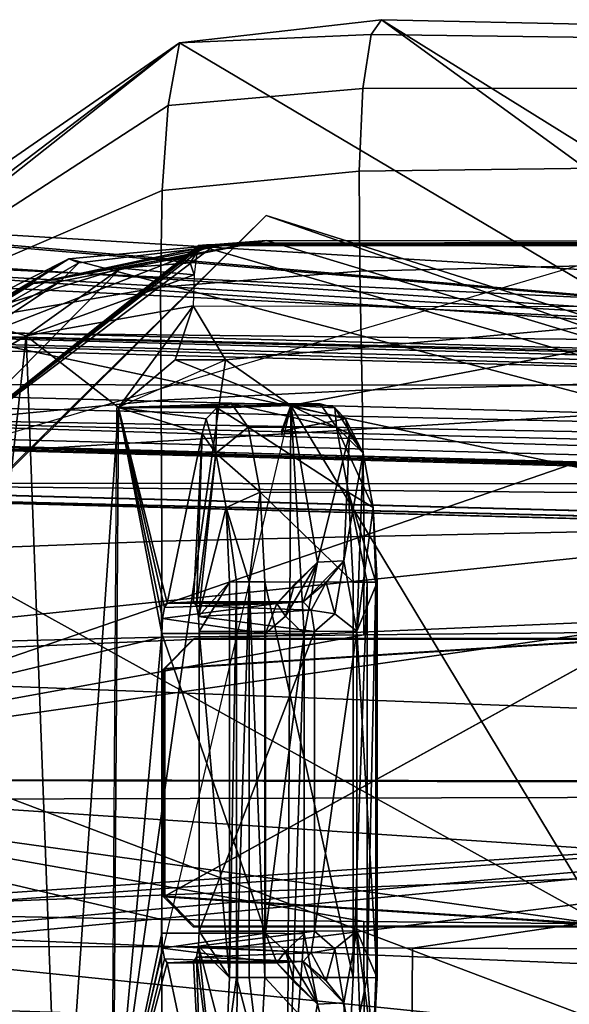
# Model space of a CAD drawing. Units: centimetres. Extents: x -562 to 503, y -7 to 5.
# Drawn here: x 18 to 19, y 0 to 1 of the extents above; entities that cross this region are included whole.
import ezdxf

# ---------------------------------------------------------------- set-up
doc = ezdxf.new("R2010")
doc.units = ezdxf.units.CM
doc.header["$MEASUREMENT"] = 0
for name, color, linetype in [('ACAD_FREEWAY_COMPONENT_17_PR000113 - DUCHA HIG C DERIV LIFE_Mesh_0', 7, 'Continuous'), ('ACAD_FREEWAY_COMPONENT_17_PR000113 - DUCHA HIG C DERIV LIFE_Mesh_11', 7, 'Continuous'), ('ACAD_FREEWAY_COMPONENT_17_PR000113 - DUCHA HIG C DERIV LIFE_Mesh_16', 7, 'Continuous'), ('ACAD_FREEWAY_COMPONENT_17_PR000113 - DUCHA HIG C DERIV LIFE_Mesh_20', 7, 'Continuous'), ('ACAD_FREEWAY_COMPONENT_17_PR000113 - DUCHA HIG C DERIV LIFE_Mesh_21', 7, 'Continuous'), ('ACAD_FREEWAY_COMPONENT_7_PR000113 - DUCHA HIG C DERIV LIFE_Mesh_0', 7, 'Continuous')]:
    doc.layers.add(name, color=color, linetype=linetype)

msp = doc.modelspace()

# ---------------------------------------------------------------- linework, layer by layer
at = {"layer": 'ACAD_FREEWAY_COMPONENT_17_PR000113 - DUCHA HIG C DERIV LIFE_Mesh_0'}
for points in [[(20.1257, 0.7385, 2.448), (17.3935, 0.9717, 2.2985), (17.3935, 0.9763, 2.5908)], [(17.3935, 0.9763, 2.5908), (17.3935, 0.7678, 3.0771), (20.1257, 0.7385, 2.448)], [(17.3935, 0.9717, 2.2985), (20.1257, 0.7385, 2.448), (22.8366, 0.6426, 2.0201)], [(17.3935, 0.9035, 2.0676), (17.3935, 0.9717, 2.2985), (22.8366, 0.6426, 2.0201)], [(17.6732, 0.0145, 3.9701), (21.3418, 0.0072, 3.2101), (18.627, 0.9555, 3.8707)], [(17.681, 0.0146, 3.9761), (17.6732, 0.0145, 3.9701), (18.627, 0.9555, 3.8707)], [(17.681, 0.0146, 3.9761), (18.627, 0.9555, 3.8707), (21.6244, 0.0088, 3.3729)], [(21.3418, 0.0072, 3.2101), (21.6244, 0.0088, 3.3729), (18.627, 0.9555, 3.8707)], [(18.0005, 0.6962, 3.6153), (18.2388, 0.8422, 3.5822), (18.5426, 0.9075, 3.2357)], [(18.5426, 0.9075, 3.2357), (18.0777, 0.5561, 3.0925), (18.0005, 0.6962, 3.6153)], [(18.5426, 0.9075, 3.2357), (18.5285, 0.9065, 3.1293), (18.0777, 0.5561, 3.0925)], [(18.5285, 0.9065, 3.1293), (18.5214, 0.906, 3.0761), (18.0777, 0.5561, 3.0925)], [(18.5214, 0.906, 3.0761), (18.5178, 0.9057, 3.0496), (18.0777, 0.5561, 3.0925)], [(18.5178, 0.9057, 3.0496), (18.5161, 0.9056, 3.0363), (18.0777, 0.5561, 3.0925)], [(18.5161, 0.9056, 3.0363), (18.5152, 0.9055, 3.0296), (18.0777, 0.5561, 3.0925)], [(18.0777, 0.5561, 3.0925), (18.5143, 0.9055, 3.0231), (23.8077, 0.9032, 2.79)], [(18.5152, 0.9055, 3.0296), (18.5143, 0.9055, 3.0231), (18.0777, 0.5561, 3.0925)], [(19.2592, 0.9048, 2.9524), (18.0777, 0.5561, 3.0925), (23.8077, 0.9032, 2.79)], [(18.6275, 0.9137, 3.8737), (18.5709, 0.9096, 3.4484), (18.2388, 0.8422, 3.5822)], [(18.2834, 0.8456, 3.9125), (18.6275, 0.9137, 3.8737), (18.2388, 0.8422, 3.5822)], [(18.2388, 0.8422, 3.5822), (18.5709, 0.9096, 3.4484), (18.5426, 0.9075, 3.2357)], [(18.6275, 0.9137, 3.8737), (18.2834, 0.8456, 3.9125), (18.3147, 0.8766, 3.9088)], [(18.2978, 0.8836, 3.9106), (21.6244, 0.0088, 3.3729), (18.6275, 0.9137, 3.8737)], [(18.2978, 0.8836, 3.9106), (18.6275, 0.9137, 3.8737), (18.3147, 0.8766, 3.9088)], [(18.5143, 0.9055, 3.0231), (18.5152, 0.9055, 3.0296), (19.9843, 0.9119, 3.689)], [(18.5143, 0.9055, 3.0231), (19.9843, 0.9119, 3.689), (20.6595, 0.9108, 3.5761)], [(20.6595, 0.9108, 3.5761), (20.9963, 0.9102, 3.5146), (18.5143, 0.9055, 3.0231)], [(20.9963, 0.9102, 3.5146), (21.1644, 0.9099, 3.4826), (18.5143, 0.9055, 3.0231)], [(21.1644, 0.9099, 3.4826), (21.2485, 0.9097, 3.4662), (18.5143, 0.9055, 3.0231)], [(21.2485, 0.9097, 3.4662), (21.6244, 0.0088, 3.3729), (18.5143, 0.9055, 3.0231)], [(18.5143, 0.9055, 3.0231), (21.6244, 0.0088, 3.3729), (23.8077, 0.9032, 2.79)], [(18.5152, 0.9055, 3.0296), (18.5161, 0.9056, 3.0363), (19.9843, 0.9119, 3.689)], [(18.5161, 0.9056, 3.0363), (18.5178, 0.9057, 3.0496), (19.9843, 0.9119, 3.689)], [(18.5178, 0.9057, 3.0496), (18.5214, 0.906, 3.0761), (19.9843, 0.9119, 3.689)], [(18.5214, 0.906, 3.0761), (18.5285, 0.9065, 3.1293), (19.9843, 0.9119, 3.689)], [(18.5285, 0.9065, 3.1293), (18.5426, 0.9075, 3.2357), (19.9843, 0.9119, 3.689)], [(18.5426, 0.9075, 3.2357), (18.5709, 0.9096, 3.4484), (19.9843, 0.9119, 3.689)], [(18.5709, 0.9096, 3.4484), (18.6275, 0.9137, 3.8737), (19.9843, 0.9119, 3.689)], [(19.9843, 0.9119, 3.689), (18.6275, 0.9137, 3.8737), (21.6244, 0.0088, 3.3729)], [(20.2795, 0.7041, 1.9395), (17.3935, 0.7813, 1.8602), (17.3935, 0.9035, 2.0676)], [(17.3935, 0.9035, 2.0676), (22.8366, 0.6426, 2.0201), (20.2795, 0.7041, 1.9395)], [(18.3847, 0.8678, 2.9873), (18.0777, 0.5561, 3.0925), (18.5115, 0.894, 2.9963)], [(18.5115, 0.894, 2.9963), (18.5004, 0.8765, 2.9738), (18.3847, 0.8678, 2.9873)], [(18.5004, 0.8765, 2.9738), (18.5115, 0.894, 2.9963), (18.5069, 0.8568, 2.9575)], [(18.038, 0.7178, 3.9387), (18.0103, 0.7098, 3.9415), (18.2978, 0.8836, 3.9106)], [(18.2978, 0.8836, 3.9106), (18.0103, 0.7098, 3.9415), (18.0638, 0.7652, 3.9333)], [(18.3147, 0.8766, 3.9088), (18.038, 0.7178, 3.9387), (18.2978, 0.8836, 3.9106)], [(18.2834, 0.8456, 3.9125), (18.038, 0.7178, 3.9387), (18.3147, 0.8766, 3.9088)], [(21.6244, 0.0088, 3.3729), (18.2978, 0.8836, 3.9106), (18.0638, 0.7652, 3.9333)], [(18.3847, 0.8678, 2.9873), (18.5004, 0.8765, 2.9738), (18.5069, 0.8568, 2.9575)], [(18.0777, 0.5561, 3.0925), (18.3847, 0.8678, 2.9873), (18.1199, 0.7853, 3.0185)], [(18.1199, 0.7853, 3.0185), (18.3847, 0.8678, 2.9873), (18.2268, 0.7549, 2.9763)], [(18.2268, 0.7549, 2.9763), (18.3847, 0.8678, 2.9873), (18.5069, 0.8568, 2.9575)], [(18.5069, 0.8568, 2.9575), (18.5052, 0.8047, 2.9436), (18.2268, 0.7549, 2.9763)], [(18.0005, 0.6962, 3.6153), (17.9913, 0.6514, 3.9439), (18.2834, 0.8456, 3.9125)], [(17.9913, 0.6514, 3.9439), (18.038, 0.7178, 3.9387), (18.2834, 0.8456, 3.9125)], [(18.2834, 0.8456, 3.9125), (18.2388, 0.8422, 3.5822), (18.0005, 0.6962, 3.6153)], [(18.3811, 0.6353, 2.9867), (18.2268, 0.7549, 2.9763), (18.5052, 0.8047, 2.9436)], [(18.4754, 0.7147, 2.9479), (18.3811, 0.6353, 2.9867), (18.5052, 0.8047, 2.9436)], [(18.5595, 0.7146, 2.9381), (18.4754, 0.7147, 2.9479), (18.5052, 0.8047, 2.9436)], [(18.5595, 0.7146, 2.9381), (18.5052, 0.8047, 2.9436), (19.5345, 0.8035, 2.818)], [(18.6686, 0.6389, 2.9522), (18.5595, 0.7146, 2.9381), (19.5345, 0.8035, 2.818)], [(19.5345, 0.8035, 2.818), (19.5345, -0.7964, 2.8334), (18.6686, 0.6389, 2.9522)], [(17.3935, 0.7813, 1.8602), (20.2795, 0.7041, 1.9395), (17.3935, 0.7723, 1.8536)], [(17.3935, 0.7723, 1.8536), (22.8342, 0.6356, 2.0099), (22.8259, 0.6204, 2.0013)], [(20.2795, 0.7041, 1.9395), (22.8342, 0.6356, 2.0099), (17.3935, 0.7723, 1.8536)], [(17.3935, 0.761, 1.8529), (17.3935, 0.7723, 1.8536), (22.8259, 0.6204, 2.0013)], [(18.1199, 0.7853, 3.0185), (18.2268, 0.7549, 2.9763), (17.9828, 0.611, 3.0053)], [(20.1257, -0.7452, 2.4594), (20.1257, 0.7385, 2.448), (17.3935, 0.7678, 3.0771)], [(17.3935, 0.2883, 3.4019), (20.1257, -0.7452, 2.4594), (17.3935, 0.7678, 3.0771)], [(20.339, 0.6722, 1.939), (17.3935, 0.7512, 1.8584), (17.3935, 0.761, 1.8529)], [(20.339, 0.6722, 1.939), (17.3935, 0.761, 1.8529), (22.8259, 0.6204, 2.0013)], [(21.6244, 0.0088, 3.3729), (18.0638, 0.7652, 3.9333), (17.681, 0.0146, 3.9761)], [(17.3935, 0.6738, 1.9374), (17.3935, 0.7512, 1.8584), (20.339, 0.6722, 1.939)], [(17.9828, 0.611, 3.0053), (18.2268, 0.7549, 2.9763), (18.0713, -0.6668, 3.0076)], [(18.2268, 0.7549, 2.9763), (18.2836, -0.7636, 2.9844), (18.0713, -0.6668, 3.0076)], [(18.3811, 0.6353, 2.9867), (18.2836, -0.7636, 2.9844), (18.2268, 0.7549, 2.9763)], [(18.3696, -0.6303, 2.9732), (18.378, 0.635, 2.96), (18.5595, 0.7146, 2.9381)], [(18.6686, 0.6389, 2.9522), (18.3696, -0.6303, 2.9732), (18.5595, 0.7146, 2.9381)], [(18.3811, 0.6353, 2.9867), (18.4754, 0.7147, 2.9479), (18.6686, 0.6389, 2.9522)], [(18.4754, 0.7147, 2.9479), (18.5595, 0.7146, 2.9381), (18.6686, 0.6389, 2.9522)], [(22.7498, 0.5316, 2.0823), (17.3935, 0.6738, 1.9374), (20.339, 0.6722, 1.939)], [(17.3935, 0.6514, 1.9505), (17.3935, 0.6738, 1.9374), (22.7498, 0.5316, 2.0823)], [(17.3935, 0.6256, 1.9508), (17.3935, 0.6514, 1.9505), (22.7498, 0.5316, 2.0823)], [(18.5696, 0.6415, 3.6532), (18.3811, 0.6353, 2.9867), (18.4847, 0.6355, 3.0281)], [(18.5696, 0.6415, 3.6532), (18.545, 0.6349, 3.6578), (18.3811, 0.6353, 2.9867)], [(18.717, 0.6413, 3.6256), (18.5696, 0.6415, 3.6532), (18.4847, 0.6355, 3.0281)], [(18.4847, 0.6355, 3.0281), (18.5688, 0.6354, 3.0183), (18.717, 0.6413, 3.6256)], [(18.545, 0.6349, 3.6578), (18.5696, 0.6415, 3.6532), (18.5971, 0.6027, 3.801)], [(18.5688, 0.6354, 3.0183), (18.6686, 0.6389, 2.9522), (18.717, 0.6413, 3.6256)], [(18.5696, 0.6415, 3.6532), (18.717, 0.6413, 3.6256), (18.7446, 0.6025, 3.7735)], [(18.7446, 0.6025, 3.7735), (18.5971, 0.6027, 3.801), (18.5696, 0.6415, 3.6532)], [(18.7416, 0.6345, 3.6211), (18.717, 0.6413, 3.6256), (18.6686, 0.6389, 2.9522)], [(18.7446, 0.6025, 3.7735), (18.717, 0.6413, 3.6256), (18.7416, 0.6345, 3.6211)], [(22.7264, 0.4945, 2.0966), (22.8367, 0.4586, 2.0853), (17.3935, 0.6256, 1.9508)], [(17.3935, 0.6256, 1.9508), (22.8367, 0.4586, 2.0853), (17.3935, 0.603, 1.9381)], [(17.3935, 0.6256, 1.9508), (22.7498, 0.5316, 2.0823), (22.7264, 0.4945, 2.0966)], [(18.3811, 0.6353, 2.9867), (18.372, -0.6301, 2.994), (18.2836, -0.7636, 2.9844)], [(18.453, 0.2581, 3.305), (18.372, -0.6301, 2.994), (18.3811, 0.6353, 2.9867)], [(18.6686, 0.6389, 2.9522), (18.5688, 0.6354, 3.0183), (18.3811, 0.6353, 2.9867)], [(18.5688, 0.6354, 3.0183), (18.4847, 0.6355, 3.0281), (18.3811, 0.6353, 2.9867)], [(18.4623, 0.3086, 3.3541), (18.3811, 0.6353, 2.9867), (18.5204, 0.5916, 3.6628)], [(18.4542, 0.2832, 3.3114), (18.453, 0.2581, 3.305), (18.3811, 0.6353, 2.9867)], [(18.4576, 0.3017, 3.3294), (18.4542, 0.2832, 3.3114), (18.3811, 0.6353, 2.9867)], [(18.4623, 0.3086, 3.3541), (18.4576, 0.3017, 3.3294), (18.3811, 0.6353, 2.9867)], [(18.527, 0.6166, 3.6614), (18.5204, 0.5916, 3.6628), (18.3811, 0.6353, 2.9867)], [(18.545, 0.6349, 3.6578), (18.527, 0.6166, 3.6614), (18.3811, 0.6353, 2.9867)], [(18.5434, 0.5593, 3.786), (18.527, 0.6166, 3.6614), (18.545, 0.6349, 3.6578)], [(18.545, 0.6349, 3.6578), (18.5971, 0.6027, 3.801), (18.5434, 0.5593, 3.786)], [(18.7596, 0.6162, 3.6179), (18.6686, 0.6389, 2.9522), (18.6525, 0.596, 3.0142)], [(18.6525, 0.596, 3.0142), (18.6534, 0.5889, 3.0141), (18.6686, 0.6389, 2.9522)], [(18.7662, 0.5912, 3.6169), (18.6525, 0.596, 3.0142), (18.6686, 0.6389, 2.9522)], [(18.6905, 0.2573, 3.2152), (18.6686, 0.6389, 2.9522), (18.6622, -0.6258, 2.9648)], [(19.5345, -0.7964, 2.8334), (18.6622, -0.6258, 2.9648), (18.6686, 0.6389, 2.9522)], [(18.7126, 0.3772, 3.3319), (18.7662, 0.5912, 3.6169), (18.6686, 0.6389, 2.9522)], [(18.6905, 0.2573, 3.2152), (18.7126, 0.3772, 3.3319), (18.6686, 0.6389, 2.9522)], [(18.7596, 0.6162, 3.6179), (18.7416, 0.6345, 3.6211), (18.6686, 0.6389, 2.9522)], [(18.7416, 0.6345, 3.6211), (18.7596, 0.6162, 3.6179), (18.7891, 0.5589, 3.7401)], [(18.7891, 0.5589, 3.7401), (18.7446, 0.6025, 3.7735), (18.7416, 0.6345, 3.6211)], [(18.5434, 0.5593, 3.786), (18.5204, 0.5916, 3.6628), (18.527, 0.6166, 3.6614)], [(18.7662, 0.5912, 3.6169), (18.7596, 0.6162, 3.6179), (18.6525, 0.596, 3.0142)], [(18.7596, 0.6162, 3.6179), (18.7662, 0.5912, 3.6169), (18.7891, 0.5589, 3.7401)], [(17.3935, 0.5102, 1.847), (17.3935, 0.603, 1.9381), (22.8367, 0.4586, 2.0853)], [(17.3935, 0.5923, 1.6874), (17.3935, 0.587, 1.6974), (18.5983, 0.5592, 1.7233)], [(17.3935, 0.5914, 1.6762), (17.3935, 0.5923, 1.6874), (18.5983, 0.5592, 1.7233)], [(18.5062, 0.3109, 3.5896), (18.4623, 0.3086, 3.3541), (18.5204, 0.5916, 3.6628)], [(18.5109, 0.3044, 3.6145), (18.5062, 0.3109, 3.5896), (18.5204, 0.5916, 3.6628)], [(18.5109, 0.3044, 3.6145), (18.5204, 0.5916, 3.6628), (18.5434, 0.5593, 3.786)], [(18.5434, 0.5593, 3.786), (18.5971, 0.6027, 3.801), (18.6173, 0.494, 3.91)], [(18.7647, 0.4937, 3.8825), (18.6173, 0.494, 3.91), (18.5971, 0.6027, 3.801)], [(18.7446, 0.6025, 3.7735), (18.7647, 0.4937, 3.8825), (18.5971, 0.6027, 3.801)], [(18.8059, 0.4682, 3.831), (18.7647, 0.4937, 3.8825), (18.7446, 0.6025, 3.7735)], [(18.7891, 0.5589, 3.7401), (18.8059, 0.4682, 3.831), (18.7446, 0.6025, 3.7735)], [(20.3132, 0.506, 1.7469), (17.3935, 0.5846, 1.6672), (17.3935, 0.5914, 1.6762)], [(18.5983, 0.5592, 1.7233), (20.3132, 0.506, 1.7469), (17.3935, 0.5914, 1.6762)], [(20.3789, 0.5069, 1.779), (17.3935, 0.587, 1.6974), (17.3935, 0.5096, 1.7763)], [(17.3935, 0.587, 1.6974), (20.3789, 0.5069, 1.779), (18.5983, 0.5592, 1.7233)], [(17.3935, 0.2009, 1.4957), (17.3935, 0.5846, 1.6672), (20.3132, 0.506, 1.7469)], [(18.7662, 0.5912, 3.6169), (18.7126, 0.3772, 3.3319), (18.7565, 0.3794, 3.5674)], [(18.7565, 0.3794, 3.5674), (18.7891, 0.5589, 3.7401), (18.7662, 0.5912, 3.6169)], [(18.5143, 0.2863, 3.6328), (18.5109, 0.3044, 3.6145), (18.5434, 0.5593, 3.786)], [(18.5143, 0.2863, 3.6328), (18.5434, 0.5593, 3.786), (18.5602, 0.4687, 3.8769)], [(18.5602, 0.4687, 3.8769), (18.5434, 0.5593, 3.786), (18.6173, 0.494, 3.91)], [(22.8944, 0.4448, 1.8325), (20.3132, 0.506, 1.7469), (18.5983, 0.5592, 1.7233)], [(22.8876, 0.4393, 1.8479), (22.8944, 0.4448, 1.8325), (18.5983, 0.5592, 1.7233)], [(21.6998, 0.4714, 1.8153), (22.8876, 0.4393, 1.8479), (18.5983, 0.5592, 1.7233)], [(20.3789, 0.5069, 1.779), (21.6998, 0.4714, 1.8153), (18.5983, 0.5592, 1.7233)], [(18.7565, 0.3794, 3.5674), (18.7785, 0.2618, 3.6863), (18.7891, 0.5589, 3.7401)], [(18.7785, 0.2618, 3.6863), (18.8059, 0.4682, 3.831), (18.7891, 0.5589, 3.7401)], [(22.8171, 0.3663, 1.9938), (17.3935, 0.5102, 1.847), (22.8367, 0.4586, 2.0853)], [(17.3935, 0.5102, 1.847), (22.8171, 0.3663, 1.9938), (17.3935, 0.4971, 1.8248)], [(22.8347, 0.3652, 1.9235), (17.3935, 0.5096, 1.7763), (17.3935, 0.4968, 1.7989)], [(20.3789, 0.5069, 1.779), (17.3935, 0.5096, 1.7763), (22.8347, 0.3652, 1.9235)], [(17.3935, 0.2009, 1.4957), (20.3132, 0.506, 1.7469), (22.8939, 0.4361, 1.8175)], [(17.3935, 0.4971, 1.8248), (22.8171, 0.3663, 1.9938), (22.8205, 0.3512, 1.9578)], [(17.3935, 0.4968, 1.7989), (17.3935, 0.4971, 1.8248), (22.8205, 0.3512, 1.9578)], [(17.3935, 0.4968, 1.7989), (22.8205, 0.3512, 1.9578), (22.8347, 0.3652, 1.9235)], [(18.5602, 0.4687, 3.8769), (18.6173, 0.494, 3.91), (18.5989, 0.3444, 3.949)], [(18.6173, 0.494, 3.91), (18.6247, 0.3444, 3.951), (18.5989, 0.3444, 3.949)], [(18.7721, 0.3441, 3.9234), (18.6247, 0.3444, 3.951), (18.6173, 0.494, 3.91)], [(18.7647, 0.4937, 3.8825), (18.7721, 0.3441, 3.9234), (18.6173, 0.494, 3.91)], [(18.7954, 0.344, 3.9122), (18.7721, 0.3441, 3.9234), (18.7647, 0.4937, 3.8825)], [(18.8101, 0.3438, 3.8909), (18.7954, 0.344, 3.9122), (18.7647, 0.4937, 3.8825)], [(18.7647, 0.4937, 3.8825), (18.8059, 0.4682, 3.831), (18.8101, 0.3438, 3.8909)], [(18.5602, 0.4687, 3.8769), (18.5663, 0.344, 3.911), (18.5143, 0.2863, 3.6328)], [(18.5775, 0.3442, 3.9343), (18.5663, 0.344, 3.911), (18.5602, 0.4687, 3.8769)], [(18.5989, 0.3444, 3.949), (18.5775, 0.3442, 3.9343), (18.5602, 0.4687, 3.8769)], [(18.8121, 0.3435, 3.8651), (18.8059, 0.4682, 3.831), (18.7785, 0.2618, 3.6863)], [(18.8059, 0.4682, 3.831), (18.8121, 0.3435, 3.8651), (18.8101, 0.3438, 3.8909)], [(22.8939, 0.4361, 1.8175), (22.8249, -0.0075, 1.6809), (17.3935, 0.2009, 1.4957)], [(18.7565, 0.3794, 3.5674), (18.6889, 0.3108, 3.5806), (18.7271, 0.3434, 3.5918)], [(18.6889, 0.3108, 3.5806), (18.7565, 0.3794, 3.5674), (18.7126, 0.3772, 3.3319)], [(18.7271, 0.3434, 3.5918), (18.7418, 0.291, 3.6527), (18.7565, 0.3794, 3.5674)], [(18.7418, 0.291, 3.6527), (18.7785, 0.2618, 3.6863), (18.7565, 0.3794, 3.5674)], [(18.6744, 0.3407, 3.3208), (18.645, 0.3085, 3.3452), (18.7126, 0.3772, 3.3319)], [(18.645, 0.3085, 3.3452), (18.6889, 0.3108, 3.5806), (18.7126, 0.3772, 3.3319)], [(18.6597, 0.2873, 3.2609), (18.6744, 0.3407, 3.3208), (18.7126, 0.3772, 3.3319)], [(18.7126, 0.3772, 3.3319), (18.6905, 0.2573, 3.2152), (18.6597, 0.2873, 3.2609)], [(18.5663, 0.344, 3.911), (18.5155, 0.2614, 3.6397), (18.5143, 0.2863, 3.6328)], [(18.5155, 0.2614, 3.6397), (18.5663, 0.344, 3.911), (18.5663, -0.316, 3.9173)], [(18.5663, -0.316, 3.9173), (18.5663, 0.344, 3.911), (18.5775, 0.3442, 3.9343)], [(18.5775, -0.3158, 3.9407), (18.5663, -0.316, 3.9173), (18.5775, 0.3442, 3.9343)], [(18.5775, -0.3158, 3.9407), (18.5775, 0.3442, 3.9343), (18.5989, 0.3444, 3.949)], [(18.5989, -0.3156, 3.9553), (18.5775, -0.3158, 3.9407), (18.5989, 0.3444, 3.949)], [(18.5989, 0.3444, 3.949), (18.6247, 0.3444, 3.951), (18.6247, -0.3156, 3.9573)], [(18.6247, -0.3156, 3.9573), (18.5989, -0.3156, 3.9553), (18.5989, 0.3444, 3.949)], [(18.7721, -0.3159, 3.9298), (18.6247, -0.3156, 3.9573), (18.6247, 0.3444, 3.951)], [(18.7721, 0.3441, 3.9234), (18.7721, -0.3159, 3.9298), (18.6247, 0.3444, 3.951)], [(18.645, 0.3085, 3.3452), (18.6744, 0.3407, 3.3208), (18.6597, 0.2873, 3.2609)], [(18.6889, 0.3108, 3.5806), (18.702, 0.2969, 3.6151), (18.7271, 0.3434, 3.5918)], [(18.702, 0.2969, 3.6151), (18.7418, 0.291, 3.6527), (18.7271, 0.3434, 3.5918)], [(18.7721, -0.3159, 3.9298), (18.7721, 0.3441, 3.9234), (18.7954, 0.344, 3.9122)], [(18.7954, -0.316, 3.9186), (18.7721, -0.3159, 3.9298), (18.7954, 0.344, 3.9122)], [(18.8121, -0.3164, 3.8714), (18.8121, 0.3435, 3.8651), (18.7785, 0.2618, 3.6863)], [(18.7954, -0.316, 3.9186), (18.7954, 0.344, 3.9122), (18.8101, 0.3438, 3.8909)], [(18.8101, -0.3162, 3.8972), (18.7954, -0.316, 3.9186), (18.8101, 0.3438, 3.8909)], [(18.8101, 0.3438, 3.8909), (18.8121, 0.3435, 3.8651), (18.8121, -0.3164, 3.8714)], [(18.8101, -0.3162, 3.8972), (18.8101, 0.3438, 3.8909), (18.8121, -0.3164, 3.8714)], [(18.4542, 0.2832, 3.3114), (18.4576, 0.3017, 3.3294), (18.645, 0.3085, 3.3452)], [(18.4542, 0.2832, 3.3114), (18.645, 0.3085, 3.3452), (18.6263, 0.2581, 3.2965)], [(18.4576, 0.3017, 3.3294), (18.4623, 0.3086, 3.3541), (18.645, 0.3085, 3.3452)], [(18.5062, 0.3109, 3.5896), (18.6889, 0.3108, 3.5806), (18.4623, 0.3086, 3.3541)], [(18.6889, 0.3108, 3.5806), (18.645, 0.3085, 3.3452), (18.4623, 0.3086, 3.3541)], [(18.6889, 0.3108, 3.5806), (18.5062, 0.3109, 3.5896), (18.5109, 0.3044, 3.6145)], [(18.6889, 0.3108, 3.5806), (18.5109, 0.3044, 3.6145), (18.702, 0.2969, 3.6151)], [(18.5109, 0.3044, 3.6145), (18.5143, 0.2863, 3.6328), (18.702, 0.2969, 3.6151)], [(18.5143, 0.2863, 3.6328), (18.7076, 0.2613, 3.6303), (18.702, 0.2969, 3.6151)], [(18.6597, 0.2873, 3.2609), (18.6263, 0.2581, 3.2965), (18.645, 0.3085, 3.3452)], [(18.702, 0.2969, 3.6151), (18.7076, 0.2613, 3.6303), (18.7418, 0.291, 3.6527)], [(17.3935, 0.2883, 3.4019), (17.3935, -0.2907, 3.4011), (20.1257, -0.7452, 2.4594)], [(18.6263, 0.2581, 3.2965), (18.453, 0.2581, 3.305), (18.4542, 0.2832, 3.3114)], [(18.5155, 0.2614, 3.6397), (18.7076, 0.2613, 3.6303), (18.5143, 0.2863, 3.6328)], [(18.6905, 0.2573, 3.2152), (18.6263, 0.2581, 3.2965), (18.6597, 0.2873, 3.2609)], [(18.7076, 0.2613, 3.6303), (18.7785, 0.2618, 3.6863), (18.7418, 0.291, 3.6527)], [(18.453, 0.2581, 3.305), (18.453, -0.2418, 3.3098), (18.372, -0.6301, 2.994)], [(18.453, 0.2581, 3.305), (18.6263, 0.2581, 3.2965), (18.6263, -0.2419, 3.3013)], [(18.453, -0.2418, 3.3098), (18.453, 0.2581, 3.305), (18.6263, -0.2419, 3.3013)], [(18.5155, 0.2614, 3.6397), (18.5155, -0.2386, 3.6445), (18.7076, 0.2613, 3.6303)], [(18.5155, -0.2386, 3.6445), (18.5155, 0.2614, 3.6397), (18.5663, -0.316, 3.9173)], [(18.5155, -0.2386, 3.6445), (18.7076, -0.2387, 3.6351), (18.7076, 0.2613, 3.6303)], [(18.6263, 0.2581, 3.2965), (18.6905, 0.2573, 3.2152), (18.6263, -0.2419, 3.3013)], [(18.6905, 0.2573, 3.2152), (18.6905, -0.2427, 3.22), (18.6263, -0.2419, 3.3013)], [(18.6905, -0.2427, 3.22), (18.6905, 0.2573, 3.2152), (18.6622, -0.6258, 2.9648)], [(18.7076, -0.2387, 3.6351), (18.7785, -0.2382, 3.6911), (18.7785, 0.2618, 3.6863)], [(18.7076, 0.2613, 3.6303), (18.7076, -0.2387, 3.6351), (18.7785, 0.2618, 3.6863)], [(18.8121, -0.3164, 3.8714), (18.7785, 0.2618, 3.6863), (18.7785, -0.2382, 3.6911)], [(17.3935, 0.2009, 1.4957), (22.8249, -0.0075, 1.6809), (17.3935, -0.2194, 1.4997)], [(21.3418, 0.0072, 3.2101), (17.6732, 0.0145, 3.9701), (21.6244, 0.0088, 3.3729)], [(21.6244, 0.0088, 3.3729), (17.6732, 0.0145, 3.9701), (18.2054, -0.8247, 3.9343)], [(18.3837, -0.8839, 3.9184), (21.6244, 0.0088, 3.3729), (18.2054, -0.8247, 3.9343)], [(18.6275, -0.8863, 3.8911), (21.6244, 0.0088, 3.3729), (18.3837, -0.8839, 3.9184)], [(18.6275, -0.8863, 3.8911), (21.2438, -0.8902, 3.4845), (21.6244, 0.0088, 3.3729)], [(17.3935, -0.2194, 1.4997), (22.8249, -0.0075, 1.6809), (22.8939, -0.4484, 1.826)], [(20.3132, -0.5196, 1.7568), (17.3935, -0.5998, 1.6787), (17.3935, -0.2194, 1.4997)], [(22.8939, -0.4484, 1.826), (20.3132, -0.5196, 1.7568), (17.3935, -0.2194, 1.4997)], [(18.453, -0.2418, 3.3098), (18.4542, -0.2668, 3.3167), (18.372, -0.6301, 2.994)], [(18.453, -0.2418, 3.3098), (18.6263, -0.2419, 3.3013), (18.4542, -0.2668, 3.3167)], [(18.4542, -0.2668, 3.3167), (18.6263, -0.2419, 3.3013), (18.645, -0.2914, 3.351)], [(18.7076, -0.2387, 3.6351), (18.5155, -0.2386, 3.6445), (18.5143, -0.2637, 3.6381)], [(18.5143, -0.2637, 3.6381), (18.5155, -0.2386, 3.6445), (18.5663, -0.316, 3.9173)], [(18.5143, -0.2637, 3.6381), (18.702, -0.2746, 3.6207), (18.7076, -0.2387, 3.6351)], [(18.6263, -0.2419, 3.3013), (18.6905, -0.2427, 3.22), (18.6597, -0.2718, 3.2663)], [(18.645, -0.2914, 3.351), (18.6263, -0.2419, 3.3013), (18.6597, -0.2718, 3.2663)], [(18.6597, -0.2718, 3.2663), (18.6905, -0.2427, 3.22), (18.7126, -0.3603, 3.339)], [(18.7126, -0.3603, 3.339), (18.6905, -0.2427, 3.22), (18.6622, -0.6258, 2.9648)], [(18.7418, -0.268, 3.6581), (18.7076, -0.2387, 3.6351), (18.702, -0.2746, 3.6207)], [(18.7785, -0.2382, 3.6911), (18.7076, -0.2387, 3.6351), (18.7418, -0.268, 3.6581)], [(18.7565, -0.358, 3.5745), (18.7785, -0.2382, 3.6911), (18.7418, -0.268, 3.6581)], [(18.7785, -0.2382, 3.6911), (18.7565, -0.358, 3.5745), (18.7891, -0.5341, 3.7507)], [(18.8059, -0.4417, 3.8397), (18.8121, -0.3164, 3.8714), (18.7785, -0.2382, 3.6911)], [(18.7785, -0.2382, 3.6911), (18.7891, -0.5341, 3.7507), (18.8059, -0.4417, 3.8397)], [(18.4542, -0.2668, 3.3167), (18.4576, -0.2849, 3.335), (18.372, -0.6301, 2.994)], [(18.4576, -0.2849, 3.335), (18.4542, -0.2668, 3.3167), (18.645, -0.2914, 3.351)], [(18.5143, -0.2637, 3.6381), (18.5109, -0.2821, 3.6201), (18.702, -0.2746, 3.6207)], [(18.5434, -0.5337, 3.7966), (18.5109, -0.2821, 3.6201), (18.5143, -0.2637, 3.6381)], [(18.5109, -0.2821, 3.6201), (18.6889, -0.2892, 3.5864), (18.702, -0.2746, 3.6207)], [(18.5602, -0.4413, 3.8856), (18.5434, -0.5337, 3.7966), (18.5143, -0.2637, 3.6381)], [(18.5602, -0.4413, 3.8856), (18.5143, -0.2637, 3.6381), (18.5663, -0.316, 3.9173)], [(18.645, -0.2914, 3.351), (18.6597, -0.2718, 3.2663), (18.6744, -0.3241, 3.3272)], [(18.6744, -0.3241, 3.3272), (18.6597, -0.2718, 3.2663), (18.7126, -0.3603, 3.339)], [(18.702, -0.2746, 3.6207), (18.6889, -0.2892, 3.5864), (18.7271, -0.3215, 3.5982)], [(18.702, -0.2746, 3.6207), (18.7271, -0.3215, 3.5982), (18.7418, -0.268, 3.6581)], [(18.7418, -0.268, 3.6581), (18.7271, -0.3215, 3.5982), (18.7565, -0.358, 3.5745)], [(17.3935, -0.2907, 3.4011), (17.3935, -0.7693, 3.0751), (20.1257, -0.7452, 2.4594)], [(18.4576, -0.2849, 3.335), (18.4623, -0.2913, 3.3599), (18.372, -0.6301, 2.994)], [(18.4623, -0.2913, 3.3599), (18.5204, -0.5683, 3.674), (18.372, -0.6301, 2.994)], [(18.4623, -0.2913, 3.3599), (18.4576, -0.2849, 3.335), (18.645, -0.2914, 3.351)], [(18.5062, -0.2891, 3.5954), (18.4623, -0.2913, 3.3599), (18.6889, -0.2892, 3.5864)], [(18.4623, -0.2913, 3.3599), (18.5062, -0.2891, 3.5954), (18.5204, -0.5683, 3.674)], [(18.4623, -0.2913, 3.3599), (18.645, -0.2914, 3.351), (18.6889, -0.2892, 3.5864)], [(18.5062, -0.2891, 3.5954), (18.6889, -0.2892, 3.5864), (18.5109, -0.2821, 3.6201)], [(18.5062, -0.2891, 3.5954), (18.5109, -0.2821, 3.6201), (18.5204, -0.5683, 3.674)], [(18.5109, -0.2821, 3.6201), (18.5434, -0.5337, 3.7966), (18.5204, -0.5683, 3.674)], [(18.645, -0.2914, 3.351), (18.7126, -0.3603, 3.339), (18.6889, -0.2892, 3.5864)], [(18.7126, -0.3603, 3.339), (18.645, -0.2914, 3.351), (18.6744, -0.3241, 3.3272)], [(18.7271, -0.3215, 3.5982), (18.6889, -0.2892, 3.5864), (18.7565, -0.358, 3.5745)], [(18.7126, -0.3603, 3.339), (18.7565, -0.358, 3.5745), (18.6889, -0.2892, 3.5864)], [(18.5602, -0.4413, 3.8856), (18.5663, -0.316, 3.9173), (18.5775, -0.3158, 3.9407)], [(18.6173, -0.466, 3.9192), (18.5602, -0.4413, 3.8856), (18.5775, -0.3158, 3.9407)], [(18.5775, -0.3158, 3.9407), (18.5989, -0.3156, 3.9553), (18.6173, -0.466, 3.9192)], [(18.5989, -0.3156, 3.9553), (18.6247, -0.3156, 3.9573), (18.6173, -0.466, 3.9192)], [(18.7647, -0.4662, 3.8917), (18.6173, -0.466, 3.9192), (18.6247, -0.3156, 3.9573)], [(18.6247, -0.3156, 3.9573), (18.7721, -0.3159, 3.9298), (18.7647, -0.4662, 3.8917)], [(18.7647, -0.4662, 3.8917), (18.7721, -0.3159, 3.9298), (18.7954, -0.316, 3.9186)], [(18.8059, -0.4417, 3.8397), (18.7647, -0.4662, 3.8917), (18.7954, -0.316, 3.9186)], [(18.7954, -0.316, 3.9186), (18.8101, -0.3162, 3.8972), (18.8059, -0.4417, 3.8397)], [(18.8101, -0.3162, 3.8972), (18.8121, -0.3164, 3.8714), (18.8059, -0.4417, 3.8397)], [(18.7126, -0.3603, 3.339), (18.6622, -0.6258, 2.9648), (18.7662, -0.5688, 3.6281)], [(18.7662, -0.5688, 3.6281), (18.7565, -0.358, 3.5745), (18.7126, -0.3603, 3.339)], [(18.7565, -0.358, 3.5745), (18.7662, -0.5688, 3.6281), (18.7891, -0.5341, 3.7507)]]:
    msp.add_3dface(points, dxfattribs=at)
at = {"layer": 'ACAD_FREEWAY_COMPONENT_17_PR000113 - DUCHA HIG C DERIV LIFE_Mesh_11'}
for points in [[(17.3935, 0.8738, 2.8473), (20.1257, 0.7385, 2.448), (17.3935, 0.9208, 2.7997)], [(17.3935, 0.8999, 2.8248), (17.3935, 0.9208, 2.7997), (20.1257, 0.7385, 2.448)], [(17.3935, 0.8738, 2.8473), (17.3935, 0.8999, 2.8248), (20.1257, 0.7385, 2.448)]]:
    msp.add_3dface(points, dxfattribs=at)
at = {"layer": 'ACAD_FREEWAY_COMPONENT_17_PR000113 - DUCHA HIG C DERIV LIFE_Mesh_16'}
msp.add_3dface([(21.3418, 0.0072, 3.2101), (21.6244, 0.0088, 3.3729), (18.627, -0.9281, 3.8889)], dxfattribs=at)
at = {"layer": 'ACAD_FREEWAY_COMPONENT_17_PR000113 - DUCHA HIG C DERIV LIFE_Mesh_20'}
for points in [[(17.6086, 0.0143, 3.9491), (20.7456, 1.0946, 3.3639), (21.2373, 0.0069, 3.1797)], [(21.3418, 0.0072, 3.2101), (20.7456, 1.0946, 3.3639), (17.6086, 0.0143, 3.9491)], [(17.6453, 0.0145, 3.9625), (21.3418, 0.0072, 3.2101), (17.6086, 0.0143, 3.9491)], [(17.6453, 0.0145, 3.9625), (17.6086, 0.0143, 3.9491), (19.1556, -1.0548, 3.6855)], [(17.6086, 0.0143, 3.9491), (21.2373, 0.0069, 3.1797), (19.1556, -1.0548, 3.6855)], [(17.6453, 0.0145, 3.9625), (19.1556, -1.0548, 3.6855), (21.3418, 0.0072, 3.2101)]]:
    msp.add_3dface(points, dxfattribs=at)
at = {"layer": 'ACAD_FREEWAY_COMPONENT_17_PR000113 - DUCHA HIG C DERIV LIFE_Mesh_21'}
for points in [[(18.4829, 1.2437, 3.2031), (18.8023, 1.2577, 3.1843), (18.8196, 1.2824, 2.8034)], [(18.4829, 1.2437, 3.2031), (18.8196, 1.2824, 2.8034), (20.5988, -0.0114, 1.2812)], [(18.8023, 1.2577, 3.1843), (19.1817, 1.2526, 3.1503), (19.1837, 1.2743, 2.7914), (18.8196, 1.2824, 2.8034)], [(20.5988, -0.0114, 1.2812), (18.8196, 1.2824, 2.8034), (20.5273, 0.2197, 1.2945)], [(19.1837, 1.2743, 2.7914), (20.5273, 0.2197, 1.2945), (18.8196, 1.2824, 2.8034)], [(18.4829, 1.2437, 3.2031), (18.4639, 1.1393, 3.5723), (18.7882, 1.1676, 3.5442), (18.8023, 1.2577, 3.1843)], [(18.8023, 1.2577, 3.1843), (18.7882, 1.1676, 3.5442), (19.1802, 1.1681, 3.4875), (19.1817, 1.2526, 3.1503)], [(16.8207, -0.0218, 2.239), (18.4829, 1.2437, 3.2031), (20.5988, -0.0114, 1.2812)], [(16.8207, -0.0218, 2.239), (16.9722, 0.1978, 3.808), (18.4829, 1.2437, 3.2031)], [(16.9722, 0.1978, 3.808), (17.834, 0.7303, 3.8169), (18.4829, 1.2437, 3.2031)], [(17.834, 0.7303, 3.8169), (18.4639, 1.1393, 3.5723), (18.4829, 1.2437, 3.2031)], [(18.4536, 0.9975, 3.8271), (18.7821, 1.0295, 3.8039), (18.7882, 1.1676, 3.5442), (18.4639, 1.1393, 3.5723)], [(18.7821, 1.0295, 3.8039), (19.1795, 1.0348, 3.7418), (19.1802, 1.1681, 3.4875), (18.7882, 1.1676, 3.5442)], [(17.834, 0.7303, 3.8169), (18.4536, 0.9975, 3.8271), (18.4639, 1.1393, 3.5723)], [(18.4536, 0.9975, 3.8271), (18.451, 0.8359, 3.9814), (18.7834, 0.8628, 3.9741), (18.7821, 1.0295, 3.8039)], [(18.7821, 1.0295, 3.8039), (18.7834, 0.8628, 3.9741), (19.1795, 0.872, 3.9243), (19.1795, 1.0348, 3.7418)], [(17.834, 0.7303, 3.8169), (18.451, 0.8359, 3.9814), (18.4536, 0.9975, 3.8271)], [(18.7875, 0.6642, 4.0878), (19.1798, 0.6748, 4.0594), (19.1795, 0.872, 3.9243), (18.7834, 0.8628, 3.9741)], [(18.4519, 0.6473, 4.0771), (18.7875, 0.6642, 4.0878), (18.7834, 0.8628, 3.9741), (18.451, 0.8359, 3.9814)], [(17.834, 0.7303, 3.8169), (17.8281, 0.5872, 3.9085), (18.4519, 0.6473, 4.0771), (18.451, 0.8359, 3.9814)], [(18.7875, 0.6642, 4.0878), (18.7904, 0.42, 4.1586), (19.1799, 0.4282, 4.1545), (19.1798, 0.6748, 4.0594)], [(18.4519, 0.6473, 4.0771), (18.4529, 0.4123, 4.1343), (18.7904, 0.42, 4.1586), (18.7875, 0.6642, 4.0878)], [(17.8259, 0.3884, 3.9821), (18.4529, 0.4123, 4.1343), (18.4519, 0.6473, 4.0771), (17.8281, 0.5872, 3.9085)], [(18.7903, 0.2558, 4.1805), (19.1798, 0.2599, 4.1885), (19.1799, 0.4282, 4.1545), (18.7904, 0.42, 4.1586)], [(17.8259, 0.3884, 3.9821), (17.8268, 0.2365, 4.0119), (18.4527, 0.2518, 4.1513), (18.4529, 0.4123, 4.1343)], [(18.7903, 0.2558, 4.1805), (18.7904, 0.42, 4.1586), (18.4529, 0.4123, 4.1343), (18.4527, 0.2518, 4.1513)], [(21.2373, 0.0069, 3.1797), (19.1798, 0.2599, 4.1885), (17.4588, 0.0139, 3.8999)], [(18.7903, 0.2558, 4.1805), (17.4588, 0.0139, 3.8999), (19.1798, 0.2599, 4.1885)], [(17.4588, 0.0139, 3.8999), (18.7903, 0.2558, 4.1805), (18.4527, 0.2518, 4.1513)], [(17.4588, 0.0139, 3.8999), (18.4527, 0.2518, 4.1513), (17.8268, 0.2365, 4.0119)], [(17.4588, 0.0139, 3.8999), (21.0446, -0.2261, 4.0192), (21.2373, 0.0069, 3.1797)], [(21.0446, -0.2261, 4.0192), (17.4588, 0.0139, 3.8999), (19.1798, -0.2265, 4.1931)], [(17.4588, 0.0139, 3.8999), (17.8268, -0.2066, 4.0162), (18.4527, -0.2192, 4.1558)], [(17.4588, 0.0139, 3.8999), (18.4527, -0.2192, 4.1558), (18.7903, -0.2226, 4.1851)], [(17.4588, 0.0139, 3.8999), (18.7903, -0.2226, 4.1851), (19.1798, -0.2265, 4.1931)], [(20.5988, -0.0114, 1.2812), (16.8831, -0.2637, 1.1288), (16.8207, -0.0218, 2.239)], [(20.5988, -0.0114, 1.2812), (17.0881, -0.2667, 1.1331), (16.8831, -0.2637, 1.1288)], [(20.5988, -0.0114, 1.2812), (17.7102, -0.2664, 1.1512), (17.0881, -0.2667, 1.1331)], [(20.5988, -0.0114, 1.2812), (17.9655, -0.2639, 1.1609), (17.7102, -0.2664, 1.1512)], [(20.5988, -0.0114, 1.2812), (18.5802, -0.2646, 1.1881), (17.9655, -0.2639, 1.1609)], [(20.5988, -0.0114, 1.2812), (18.8714, -0.2671, 1.2019), (18.5802, -0.2646, 1.1881)], [(20.5988, -0.0114, 1.2812), (19.19, -0.2679, 1.2181), (18.8714, -0.2671, 1.2019)], [(18.4529, -0.38, 4.1419), (18.4527, -0.2192, 4.1558), (17.8268, -0.2066, 4.0162), (17.8259, -0.359, 3.9893)], [(18.7904, -0.3872, 4.1664), (18.7903, -0.2226, 4.1851), (18.4527, -0.2192, 4.1558), (18.4529, -0.38, 4.1419)], [(19.1799, -0.3955, 4.1624), (19.1798, -0.2265, 4.1931), (18.7903, -0.2226, 4.1851), (18.7904, -0.3872, 4.1664)], [(18.5802, -0.2646, 1.1881), (18.5729, -0.7852, 1.3916), (17.9565, -0.7779, 1.3516), (17.9655, -0.2639, 1.1609)], [(18.8714, -0.2671, 1.2019), (18.8675, -0.7874, 1.4112), (18.5729, -0.7852, 1.3916), (18.5802, -0.2646, 1.1881)], [(19.19, -0.2679, 1.2181), (19.1895, -0.786, 1.4302), (18.8675, -0.7874, 1.4112), (18.8714, -0.2671, 1.2019)], [(18.4529, -0.38, 4.1419), (17.8259, -0.359, 3.9893), (17.8281, -0.5592, 3.9195), (18.4519, -0.616, 4.0893)]]:
    msp.add_3dface(points, dxfattribs=at)
at = {"layer": 'ACAD_FREEWAY_COMPONENT_7_PR000113 - DUCHA HIG C DERIV LIFE_Mesh_0'}
for points in [[(18.5057, 0.2487, 3.3609), (19.2356, 0.2486, 3.3481), (18.4557, 0.1987, 3.3622)], [(18.4557, 0.1987, 3.3622), (18.458, 0.1999, 3.4922), (18.5057, 0.2487, 3.3609)], [(19.2356, -0.2314, 3.3527), (18.4557, -0.1813, 3.3659), (19.2356, 0.2486, 3.3481)], [(18.4557, 0.1987, 3.3622), (19.2356, 0.2486, 3.3481), (18.4557, -0.1813, 3.3659)], [(18.458, 0.1999, 3.4922), (18.5079, 0.2499, 3.4908), (18.5057, 0.2487, 3.3609)], [(18.5079, 0.2499, 3.4908), (18.458, 0.1999, 3.4922), (19.2378, 0.2498, 3.478)], [(18.458, 0.1999, 3.4922), (18.458, -0.18, 3.4959), (19.2378, 0.2498, 3.478)], [(19.2378, -0.2302, 3.4827), (19.2378, 0.2498, 3.478), (18.458, -0.18, 3.4959)], [(18.5057, 0.2487, 3.3609), (18.5079, 0.2499, 3.4908), (19.2378, 0.2498, 3.478)], [(19.2356, 0.2486, 3.3481), (18.5057, 0.2487, 3.3609), (19.2378, 0.2498, 3.478)], [(18.458, 0.1999, 3.4922), (18.4557, 0.1987, 3.3622), (18.458, -0.18, 3.4959)], [(18.4557, 0.1987, 3.3622), (18.4557, -0.1813, 3.3659), (18.458, -0.18, 3.4959)], [(18.5079, -0.23, 3.4955), (18.458, -0.18, 3.4959), (18.4557, -0.1813, 3.3659)], [(18.5079, -0.23, 3.4955), (19.2378, -0.2302, 3.4827), (18.458, -0.18, 3.4959)], [(18.5057, -0.2313, 3.3655), (18.4557, -0.1813, 3.3659), (19.2356, -0.2314, 3.3527)], [(18.5057, -0.2313, 3.3655), (18.5079, -0.23, 3.4955), (18.4557, -0.1813, 3.3659)], [(18.5079, -0.23, 3.4955), (18.5057, -0.2313, 3.3655), (19.2356, -0.2314, 3.3527)], [(19.2378, -0.2302, 3.4827), (18.5079, -0.23, 3.4955), (19.2356, -0.2314, 3.3527)]]:
    msp.add_3dface(points, dxfattribs=at)

doc.saveas('drawing.dxf')
